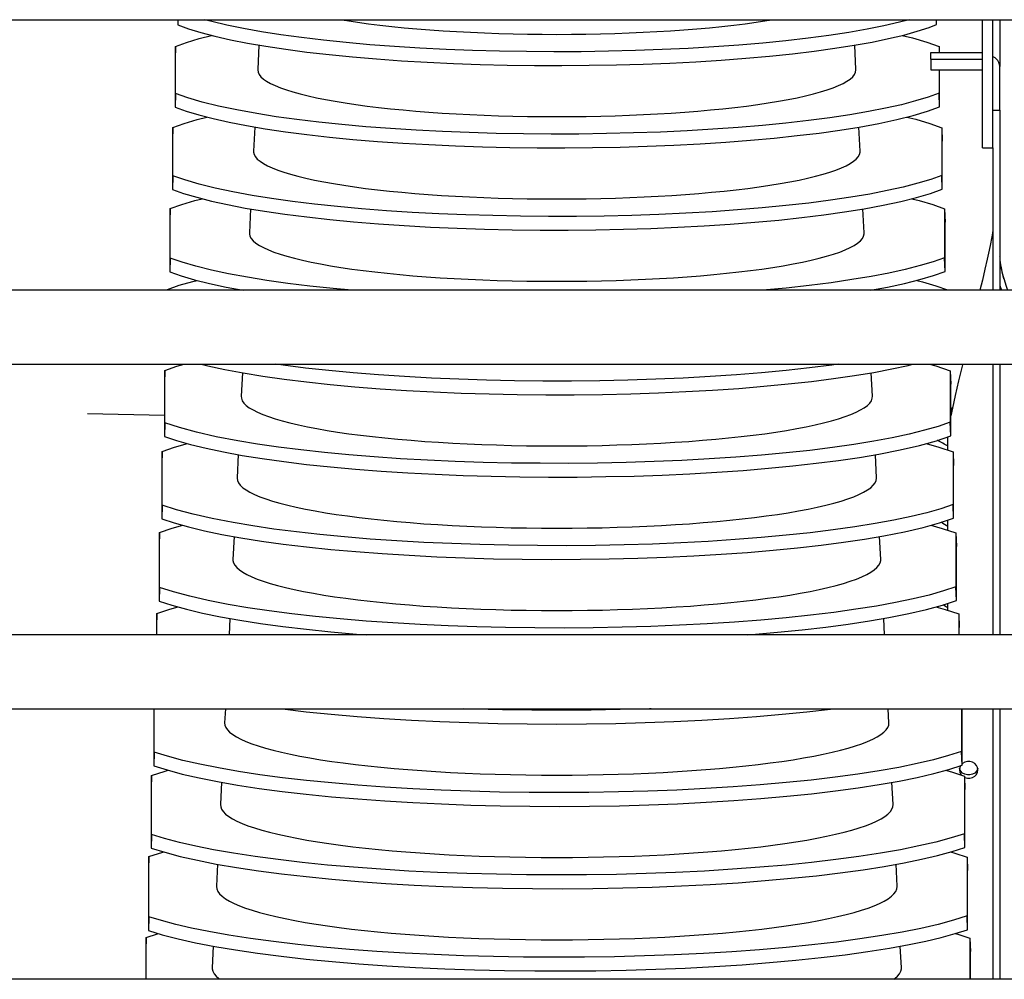
# Model space of a CAD drawing. Extents: x -7504 to 2833, y -8035 to 2280.
# Drawn here: x -165 to -22, y -2423 to -2284 of the extents above; entities that cross this region are included whole.
import ezdxf

# ---------------------------------------------------------------- set-up
doc = ezdxf.new("R2010")
doc.units = 0
doc.header["$MEASUREMENT"] = 0
doc.layers.get('0').update_dxf_attribs({"linetype": 'CONTINUOUS'})

msp = doc.modelspace()

# ---------------------------------------------------------------- linework, layer by layer
at = {"color": 7, "linetype": 'Continuous'}
for p, q in [((-729.24806, -2283.5803), (141.64886, -2283.5803)), ((-142.32922, -2283.5803), (-142.32922, -2284.31731)), ((-142.30535, -2283.5803), (-142.32922, -2284.31731)), ((-32.21797, -2284.28351), (-32.24203, -2283.5803)), ((-32.21797, -2284.28351), (-32.21797, -2283.5803)), ((-25.57424, -2296.63488), (-25.57424, -2283.5803)), ((-24.07424, -2296.63488), (-24.07424, -2283.5803)), ((-23.07424, -2283.5803), (-23.07424, -2290.35071)), ((-142.65181, -2287.45365), (-142.71632, -2289.41286)), ((-142.65181, -2294.27502), (-142.65181, -2287.45365)), ((-130.54594, -2287.26932), (-130.72504, -2290.81062)), ((-43.93327, -2290.81062), (-44.11179, -2287.28075)), ((-33.07425, -2288.32841), (-25.57424, -2288.32841)), ((-33.07425, -2289.31643), (-33.07425, -2288.32841)), ((-31.87747, -2287.4929), (-31.84845, -2288.32841)), ((-31.87747, -2287.4929), (-31.87747, -2288.32841)), ((-142.71632, -2289.41286), (-142.71632, -2296.26656)), ((-33.07425, -2289.31643), (-25.57424, -2289.31643)), ((-33.07425, -2289.31643), (-33.07425, -2290.86008)), ((-33.07425, -2290.86008), (-25.57424, -2290.86008)), ((-31.87747, -2290.86008), (-31.87747, -2294.23576)), ((-31.80937, -2296.22622), (-31.80937, -2290.86008)), ((-23.07424, -2296.72654), (-23.07424, -2290.35071)), ((-142.65181, -2294.27502), (-142.71632, -2296.26656)), ((-31.80937, -2296.22622), (-31.87747, -2294.23576)), ((-25.57424, -2302.15753), (-25.57424, -2296.63488)), ((-24.07424, -2302.15753), (-24.07424, -2296.63488)), ((-24.07424, -2296.72654), (-23.07424, -2296.72654)), ((-23.07424, -2296.72654), (-23.07424, -2322.85202)), ((-143.0389, -2299.20894), (-143.10342, -2301.16816)), ((-143.0389, -2306.22427), (-143.0389, -2299.20894)), ((-131.1471, -2299.1557), (-131.32445, -2302.66215)), ((-43.33386, -2302.66215), (-43.51055, -2299.16864)), ((-31.46887, -2299.25474), (-31.40077, -2301.21505)), ((-31.46887, -2299.25474), (-31.46887, -2306.17847)), ((-143.10342, -2301.16816), (-143.10342, -2308.21581)), ((-31.40077, -2308.16892), (-31.40077, -2301.21505)), ((-25.57424, -2302.15753), (-24.07424, -2302.15753)), ((-24.07424, -2302.15753), (-24.07424, -2322.85202)), ((-143.0389, -2306.22427), (-143.10342, -2308.21581)), ((-31.40077, -2308.16892), (-31.46887, -2306.17847)), ((-143.426, -2310.96424), (-143.49052, -2312.92346)), ((-143.426, -2318.17352), (-143.426, -2310.96424)), ((-131.74837, -2311.04402), (-131.92385, -2314.51369)), ((-42.73446, -2314.51369), (-42.9094, -2311.05484)), ((-31.06027, -2311.01658), (-30.99217, -2312.97689)), ((-31.06027, -2311.01658), (-31.06027, -2318.12118)), ((-143.49052, -2312.92346), (-143.49052, -2320.16506)), ((-30.99217, -2320.11163), (-30.99217, -2312.97689)), ((-143.426, -2318.17352), (-143.49052, -2320.16506)), ((-30.99217, -2320.11163), (-31.06027, -2318.12118)), ((-143.8131, -2322.71954), (-143.81746, -2322.85202)), ((-143.8131, -2322.85202), (-143.8131, -2322.71954)), ((141.64886, -2322.85202), (-729.43716, -2322.85202)), ((-30.65166, -2322.77842), (-30.64911, -2322.85202)), ((-30.65166, -2322.77842), (-30.65166, -2322.85202)), ((-729.43716, -2333.58036), (141.64886, -2333.58036)), ((-24.07424, -2333.58036), (-24.07424, -2372.85208)), ((-23.07424, -2333.58036), (-23.07424, -2372.85208)), ((-144.20019, -2334.47484), (-144.26471, -2336.43406)), ((-144.20019, -2342.07202), (-144.20019, -2334.47484)), ((-132.95103, -2334.82349), (-133.12265, -2338.21675)), ((-41.53566, -2338.21675), (-41.70706, -2334.8277)), ((-30.24306, -2334.54026), (-30.17496, -2336.50057)), ((-30.24306, -2334.54026), (-30.24306, -2342.0066)), ((-144.26471, -2336.43406), (-144.26471, -2344.06356)), ((-30.17496, -2343.99705), (-30.17496, -2336.50057)), ((-155.39376, -2340.73722), (-144.26471, -2340.95382)), ((-144.20019, -2342.07202), (-144.26471, -2344.06356)), ((-30.17496, -2343.99705), (-30.24306, -2342.0066)), ((-30.57425, -2346.05556), (-30.57425, -2344.13139)), ((-144.58729, -2346.23014), (-144.65181, -2348.18936)), ((-144.58729, -2354.02127), (-144.58729, -2346.23014)), ((-133.55204, -2346.70683), (-133.72205, -2350.06829)), ((-40.93626, -2350.06829), (-41.10588, -2346.7144)), ((-29.83446, -2346.30211), (-29.76636, -2348.26241)), ((-29.83446, -2346.30211), (-29.83446, -2353.94931)), ((-144.65181, -2348.18936), (-144.65181, -2356.01282)), ((-29.76636, -2355.93976), (-29.76636, -2348.26241)), ((-144.58729, -2354.02127), (-144.65181, -2356.01282)), ((-29.76636, -2355.93976), (-29.83446, -2353.94931)), ((-30.57425, -2357.68549), (-30.57425, -2356.20849)), ((-144.97439, -2357.98544), (-145.0389, -2359.94465)), ((-144.97439, -2365.97053), (-144.97439, -2357.98544)), ((-29.42586, -2358.06395), (-29.35776, -2360.02425)), ((-29.42586, -2358.06395), (-29.42586, -2365.89202)), ((-134.15315, -2358.59211), (-134.32145, -2361.91982)), ((-40.33686, -2361.91982), (-40.50469, -2358.60132)), ((-145.0389, -2359.94465), (-145.0389, -2367.96207)), ((-29.35776, -2367.88247), (-29.35776, -2360.02425)), ((-144.97439, -2365.97053), (-145.0389, -2367.96207)), ((-29.35776, -2367.88247), (-29.42586, -2365.89202)), ((-30.57425, -2369.31827), (-30.57425, -2368.28263)), ((-145.36149, -2369.74074), (-145.426, -2371.69995)), ((-145.36149, -2372.85208), (-145.36149, -2369.74074)), ((-29.01725, -2369.82579), (-28.94915, -2371.78609)), ((-29.01725, -2369.82579), (-29.01725, -2372.85208)), ((-134.75435, -2370.47922), (-134.87436, -2372.85208)), ((-39.78395, -2372.85208), (-39.90349, -2370.48847)), ((-145.426, -2371.69995), (-145.426, -2372.85208)), ((-28.94915, -2372.85208), (-28.94915, -2371.78609)), ((141.64886, -2372.85208), (-729.43716, -2372.85208)), ((-729.43716, -2383.58043), (141.64886, -2383.58043)), ((-145.8131, -2383.58043), (-145.8131, -2391.86057)), ((-145.74858, -2389.86903), (-145.74858, -2383.58043)), ((-135.41696, -2383.58043), (-135.52026, -2385.62289)), ((-39.13805, -2385.62289), (-39.24135, -2383.58043)), ((-28.60865, -2383.58043), (-28.60865, -2389.77743)), ((-28.54055, -2391.76789), (-28.54055, -2383.58043)), ((-24.07424, -2383.58043), (-24.07424, -2422.85215)), ((-23.07424, -2383.58043), (-23.07424, -2422.85215)), ((-28.54055, -2391.76789), (-28.60865, -2389.77743)), ((-145.74858, -2389.86903), (-145.8131, -2391.86057)), ((-30.57425, -2392.6157), (-30.57425, -2392.4162)), ((-146.13568, -2393.25133), (-146.2002, -2395.21055)), ((-146.13568, -2401.81828), (-146.13568, -2393.25133)), ((-28.20005, -2393.34947), (-28.13195, -2395.30978)), ((-28.20005, -2393.34947), (-28.20005, -2401.72014)), ((-146.2002, -2395.21055), (-146.2002, -2403.80982)), ((-135.95702, -2394.25869), (-136.11966, -2397.47442)), ((-38.53865, -2397.47442), (-38.70104, -2394.26358)), ((-28.13195, -2403.71059), (-28.13195, -2395.30978)), ((-146.13568, -2401.81828), (-146.2002, -2403.80982)), ((-28.13195, -2403.71059), (-28.20005, -2401.72014)), ((-146.52278, -2405.00663), (-146.58729, -2406.96585)), ((-146.52278, -2413.76753), (-146.52278, -2405.00663)), ((-27.79145, -2405.11131), (-27.72335, -2407.07162)), ((-27.79145, -2405.11131), (-27.79145, -2413.66285)), ((-146.58729, -2406.96585), (-146.58729, -2415.75907)), ((-136.55848, -2406.1509), (-136.71906, -2409.32595)), ((-37.93925, -2409.32595), (-38.0998, -2406.15157)), ((-27.72335, -2415.6533), (-27.72335, -2407.07162)), ((-146.52278, -2413.76753), (-146.58729, -2415.75907)), ((-27.72335, -2415.6533), (-27.79145, -2413.66285)), ((-146.90987, -2416.76193), (-146.97439, -2418.72115)), ((-146.90987, -2422.85215), (-146.90987, -2416.76193)), ((-27.38284, -2416.87315), (-27.31474, -2418.83346)), ((-27.38284, -2416.87315), (-27.38284, -2422.85215)), ((-137.15975, -2418.0394), (-137.31846, -2421.17749)), ((-37.33985, -2421.17749), (-37.49854, -2418.03988)), ((-146.97439, -2418.72115), (-146.97439, -2422.85215)), ((-27.31474, -2422.85215), (-27.31474, -2418.83346)), ((141.64886, -2422.85215), (-729.37181, -2422.85215))]:
    msp.add_line(p, q, dxfattribs=at)
at = {"color": 7, "linetype": 'Continuous', "flags": 128}
for points in [[(-36.19324, -2283.5803), (-37.62312, -2283.96123), (-39.86522, -2284.47637), (-42.31625, -2284.96498), (-44.97579, -2285.4262), (-47.83836, -2285.85971), (-50.88335, -2286.26278), (-54.09017, -2286.63264), (-57.43821, -2286.96655), (-60.91916, -2287.26325), (-64.53276, -2287.52333), (-68.25376, -2287.74528), (-72.05693, -2287.92758), (-75.91702, -2288.0687), (-79.82311, -2288.1679), (-83.77662, -2288.22578), (-87.7506, -2288.24222), (-91.71813, -2288.2171), (-95.65227, -2288.15032), (-99.54501, -2288.04162), (-103.39504, -2287.89153), (-107.1768, -2287.70136), (-110.86477, -2287.4724), (-114.43338, -2287.20593), (-117.8787, -2286.90175), (-121.19624, -2286.56075), (-124.3647, -2286.18546), (-127.36276, -2285.77844), (-130.16911, -2285.34222), (-132.78232, -2284.8763), (-135.19692, -2284.38219), (-137.39818, -2283.86341), (-138.43279, -2283.5803)], [(-118.61622, -2283.5803), (-117.77836, -2283.71681), (-116.25379, -2283.94662), (-114.65843, -2284.16435), (-112.9962, -2284.36947), (-111.27115, -2284.56148), (-109.48751, -2284.73991), (-107.64965, -2284.90433), (-105.76206, -2285.05432), (-103.82936, -2285.18953), (-101.85628, -2285.30962), (-99.84765, -2285.4143), (-97.80839, -2285.50331), (-95.74348, -2285.57644), (-93.65799, -2285.6335), (-91.557, -2285.67436), (-89.44567, -2285.69892), (-87.32915, -2285.70711)], [(-87.32915, -2285.70711), (-85.21264, -2285.69892), (-83.10131, -2285.67436), (-81.00032, -2285.6335), (-78.91483, -2285.57644), (-76.84992, -2285.50331), (-74.81066, -2285.4143), (-72.80203, -2285.30962), (-70.82895, -2285.18953), (-68.89625, -2285.05432), (-67.00866, -2284.90433), (-65.1708, -2284.73991), (-63.38716, -2284.56148), (-61.66211, -2284.36947), (-59.99988, -2284.16435), (-58.40452, -2283.94662), (-56.87995, -2283.71681), (-56.04209, -2283.5803)], [(-142.32922, -2284.31731), (-140.77446, -2284.88993), (-138.97016, -2285.44674), (-136.93003, -2285.98408), (-134.66777, -2286.49833), (-132.19706, -2286.98583), (-129.51837, -2287.44574), (-126.63718, -2287.87774), (-123.57423, -2288.27909), (-120.35025, -2288.64706), (-116.98595, -2288.97891), (-113.48986, -2289.27336), (-109.86207, -2289.53103), (-106.12792, -2289.75041), (-102.31275, -2289.93002), (-98.44188, -2290.06834), (-94.52641, -2290.16463), (-90.56478, -2290.21949), (-86.58397, -2290.23283), (-82.61096, -2290.20456), (-78.67273, -2290.13459), (-74.7773, -2290.02265), (-70.92599, -2289.86931), (-67.14433, -2289.67586), (-63.45786, -2289.44364), (-59.89212, -2289.17396), (-56.45096, -2288.86659), (-53.13895, -2288.52243), (-49.97736, -2288.14406), (-46.98745, -2287.73403), (-44.19047, -2287.29491), (-41.58775, -2286.82617), (-39.18485, -2286.32936), (-36.99643, -2285.808), (-35.03713, -2285.26561), (-33.3216, -2284.70571), (-32.21797, -2284.28351)], [(-142.65181, -2287.45365), (-141.06183, -2286.87764), (-139.22085, -2286.31781), (-137.42987, -2285.85243)], [(-37.2056, -2285.85783), (-35.71209, -2286.2338), (-33.63976, -2286.85342), (-31.87747, -2287.4929)], [(-23.07424, -2290.35071), (-23.10306, -2290.06159), (-23.18842, -2289.78357), (-23.32703, -2289.52735), (-23.51358, -2289.30277), (-23.74088, -2289.11846), (-24.00021, -2288.9815), (-24.07424, -2288.95345)], [(-130.72504, -2290.81062), (-130.7264, -2290.86433), (-130.67413, -2291.19744), (-130.51743, -2291.52975), (-130.25669, -2291.86046), (-129.89254, -2292.18877), (-129.42584, -2292.51388), (-128.85773, -2292.83502), (-128.18958, -2293.15142), (-127.42298, -2293.4623), (-126.5598, -2293.76693), (-125.60211, -2294.06456), (-124.55222, -2294.35449), (-123.41265, -2294.636), (-122.18615, -2294.90843), (-120.87568, -2295.17112), (-119.48439, -2295.42343), (-118.01564, -2295.66476), (-116.47297, -2295.89452), (-114.86008, -2296.11216), (-113.18087, -2296.31717), (-111.43937, -2296.50903), (-109.6398, -2296.6873), (-107.78648, -2296.85154), (-105.88387, -2297.00136), (-103.93656, -2297.13639), (-101.94925, -2297.25631), (-99.92671, -2297.36083), (-97.87383, -2297.4497), (-95.79554, -2297.52271), (-93.69685, -2297.57968), (-91.58283, -2297.62047), (-89.45856, -2297.64498), (-87.32915, -2297.65316)], [(-87.32915, -2297.65316), (-85.19975, -2297.64498), (-83.07548, -2297.62047), (-80.96146, -2297.57968), (-78.86277, -2297.52271), (-76.78448, -2297.4497), (-74.7316, -2297.36083), (-72.70906, -2297.25631), (-70.72175, -2297.13639), (-68.77444, -2297.00136), (-66.87183, -2296.85154), (-65.01851, -2296.6873), (-63.21894, -2296.50903), (-61.47744, -2296.31717), (-59.79823, -2296.11216), (-58.18534, -2295.89452), (-56.64267, -2295.66476), (-55.17392, -2295.42343), (-53.78263, -2295.17112), (-52.47216, -2294.90843), (-51.24566, -2294.636), (-50.10609, -2294.35449), (-49.0562, -2294.06456), (-48.09851, -2293.76693), (-47.23533, -2293.4623), (-46.46873, -2293.15142), (-45.80058, -2292.83502), (-45.23247, -2292.51388), (-44.76577, -2292.18877), (-44.40162, -2291.86046), (-44.14088, -2291.52975), (-43.98418, -2291.19744), (-43.93191, -2290.86433), (-43.93327, -2290.81062)], [(-31.87747, -2294.23576), (-33.45084, -2294.8129), (-35.27568, -2295.37403), (-37.33817, -2295.91549), (-39.62447, -2296.43359), (-42.12074, -2296.92468), (-44.82655, -2297.38789), (-47.73633, -2297.82291), (-50.82918, -2298.22697), (-54.08415, -2298.59731), (-57.48031, -2298.93119), (-61.00839, -2299.22725), (-64.66891, -2299.48619), (-68.43633, -2299.70649), (-72.28506, -2299.88665), (-76.18954, -2300.02517), (-80.13777, -2300.12126), (-84.13211, -2300.17557), (-88.14536, -2300.18801), (-92.15032, -2300.1585), (-96.11979, -2300.08696), (-100.0453, -2299.97313), (-103.92593, -2299.81758), (-107.73594, -2299.62163), (-111.44959, -2299.38661), (-115.04118, -2299.11387), (-118.50706, -2298.80315), (-121.84238, -2298.45538), (-125.02575, -2298.07317), (-128.03578, -2297.65909), (-130.85108, -2297.21574), (-133.75145, -2296.68754), (-136.40136, -2296.12441), (-138.78116, -2295.53132), (-140.8712, -2294.91321), (-142.65181, -2294.27502)], [(-142.71632, -2296.26656), (-141.1193, -2296.84324), (-139.27097, -2297.40367), (-137.18532, -2297.94417), (-134.87635, -2298.46109), (-132.35805, -2298.95075), (-129.63088, -2299.41231), (-126.70041, -2299.84544), (-123.58771, -2300.24741), (-120.31384, -2300.61545), (-116.89987, -2300.94683), (-113.35529, -2301.24021), (-109.6794, -2301.49629), (-105.89786, -2301.71357), (-102.03634, -2301.89057), (-98.1205, -2302.02581), (-94.16252, -2302.11851), (-90.15988, -2302.16932), (-86.13984, -2302.17819), (-82.12964, -2302.14504), (-78.15653, -2302.06982), (-74.22897, -2301.9523), (-70.3479, -2301.79302), (-66.53905, -2301.59334), (-62.82811, -2301.35463), (-59.24082, -2301.07824), (-55.78069, -2300.76392), (-52.45269, -2300.41261), (-49.27814, -2300.02693), (-46.27836, -2299.6095), (-43.47467, -2299.16292), (-40.60501, -2298.6345), (-37.98444, -2298.07174), (-35.63219, -2297.47951), (-33.56743, -2296.86271), (-31.80937, -2296.22622)], [(-143.0389, -2299.20894), (-141.40657, -2298.6289), (-139.52147, -2298.06549), (-138.11004, -2297.70453)], [(-36.52571, -2297.70448), (-35.2316, -2298.03052), (-33.20507, -2298.63319), (-31.46887, -2299.25474)], [(-131.32445, -2302.66215), (-131.32256, -2302.80041), (-131.2443, -2303.13538), (-131.06189, -2303.46936), (-130.77574, -2303.80156), (-130.38654, -2304.13118), (-129.89521, -2304.45744), (-129.30293, -2304.77958), (-128.61108, -2305.09682), (-127.82132, -2305.40842), (-126.93552, -2305.71364), (-125.95577, -2306.01174), (-124.88441, -2306.30203), (-123.72397, -2306.58381), (-122.4772, -2306.85642), (-121.14707, -2307.11922), (-119.73672, -2307.37157), (-118.24951, -2307.61288), (-116.68896, -2307.84257), (-115.05877, -2308.06011), (-113.36281, -2308.26497), (-111.6051, -2308.45668), (-109.78981, -2308.63476), (-107.92124, -2308.79882), (-106.00384, -2308.94844), (-104.04213, -2309.08328), (-102.04079, -2309.20303), (-100.00456, -2309.30738), (-97.93825, -2309.39611), (-95.84679, -2309.46899), (-93.73512, -2309.52586), (-91.60826, -2309.56657), (-89.47125, -2309.59104), (-87.32915, -2309.5992)], [(-87.32915, -2309.5992), (-85.18706, -2309.59104), (-83.05005, -2309.56657), (-80.92319, -2309.52586), (-78.81152, -2309.46899), (-76.72006, -2309.39611), (-74.65375, -2309.30738), (-72.61752, -2309.20303), (-70.61618, -2309.08328), (-68.65447, -2308.94844), (-66.73707, -2308.79882), (-64.8685, -2308.63476), (-63.05321, -2308.45668), (-61.2955, -2308.26497), (-59.59954, -2308.06011), (-57.96935, -2307.84257), (-56.4088, -2307.61288), (-54.92159, -2307.37157), (-53.51124, -2307.11922), (-52.18111, -2306.85642), (-50.93434, -2306.58381), (-49.7739, -2306.30203), (-48.70254, -2306.01174), (-47.72279, -2305.71364), (-46.83699, -2305.40842), (-46.04723, -2305.09682), (-45.35538, -2304.77958), (-44.7631, -2304.45744), (-44.27177, -2304.13118), (-43.88257, -2303.80156), (-43.59642, -2303.46936), (-43.41401, -2303.13538), (-43.33575, -2302.80041), (-43.33386, -2302.66215)], [(-31.46887, -2306.17847), (-33.08179, -2306.75985), (-34.94805, -2307.32481), (-37.05353, -2307.86966), (-39.38412, -2308.3907), (-41.9257, -2308.88424), (-44.67783, -2309.34941), (-47.63487, -2309.7859), (-50.77558, -2310.19092), (-54.0787, -2310.56172), (-57.52297, -2310.89552), (-61.09822, -2311.19094), (-64.80572, -2311.44871), (-68.61957, -2311.66736), (-72.5139, -2311.84537), (-76.46279, -2311.98126), (-80.45329, -2312.07423), (-84.48859, -2312.12496), (-88.54123, -2312.1334), (-92.58374, -2312.0995), (-96.58865, -2312.02318), (-100.54713, -2311.90422), (-104.45853, -2311.74318), (-108.29694, -2311.54143), (-112.03646, -2311.30035), (-115.65117, -2311.0213), (-119.13777, -2310.70402), (-122.49101, -2310.34947), (-125.68942, -2309.9603), (-128.71153, -2309.53914), (-131.53586, -2309.08864), (-134.34461, -2308.57194), (-136.91709, -2308.02268), (-139.2355, -2307.44532), (-141.28203, -2306.84436), (-143.0389, -2306.22427)], [(-143.10342, -2308.21581), (-141.46402, -2308.79652), (-139.57155, -2309.36053), (-137.4403, -2309.90415), (-135.08455, -2310.42371), (-132.51859, -2310.9155), (-129.74289, -2311.37867), (-126.76311, -2311.8129), (-123.60066, -2312.21543), (-120.27693, -2312.58352), (-116.81333, -2312.9144), (-113.22023, -2313.20669), (-109.49621, -2313.46115), (-105.66727, -2313.67631), (-101.75941, -2313.85069), (-97.79861, -2313.98282), (-93.79802, -2314.07192), (-89.75428, -2314.11867), (-85.69491, -2314.12305), (-81.64743, -2314.08502), (-77.63937, -2314.00455), (-73.67953, -2313.88142), (-69.76858, -2313.71619), (-65.9324, -2313.51026), (-62.19688, -2313.26504), (-58.58792, -2312.98192), (-55.10873, -2312.66063), (-51.76464, -2312.30214), (-48.57705, -2311.90913), (-45.56734, -2311.48427), (-42.75691, -2311.0302), (-39.98085, -2310.5131), (-37.43985, -2309.96399), (-35.15126, -2309.38732), (-33.13245, -2308.78749), (-31.40077, -2308.16892)], [(-143.426, -2310.96424), (-141.75121, -2310.3802), (-139.82189, -2309.81323), (-138.80275, -2309.55663)], [(-35.82272, -2309.55651), (-34.74852, -2309.82737), (-32.76868, -2310.41301), (-31.06027, -2311.01658)], [(-24.07424, -2314.12953), (-24.11984, -2314.56936), (-24.25047, -2315.31903), (-24.40672, -2316.10341), (-24.60523, -2317.04181), (-24.89042, -2318.33704), (-25.22155, -2319.79967), (-25.59103, -2321.40204), (-25.93068, -2322.85202)], [(-131.92385, -2314.51369), (-131.92194, -2314.65383), (-131.84261, -2314.99337), (-131.65771, -2315.3319), (-131.36766, -2315.66862), (-130.97316, -2316.00273), (-130.47514, -2316.33344), (-129.87479, -2316.65996), (-129.17352, -2316.98153), (-128.37299, -2317.29737), (-127.47512, -2317.60674), (-126.48203, -2317.90891), (-125.39607, -2318.20315), (-124.21982, -2318.48878), (-122.95607, -2318.7651), (-121.60781, -2319.03147), (-120.17825, -2319.28726), (-118.67078, -2319.53186), (-117.08896, -2319.76468), (-115.43656, -2319.98519), (-113.7175, -2320.19284), (-111.93584, -2320.38716), (-110.09582, -2320.56767), (-108.20179, -2320.73396), (-106.25826, -2320.88562), (-104.26984, -2321.0223), (-102.24123, -2321.14367), (-100.17725, -2321.24945), (-98.08279, -2321.33939), (-95.96284, -2321.41326), (-93.8224, -2321.4709), (-91.66656, -2321.51217), (-89.50043, -2321.53697), (-87.32915, -2321.54525)], [(-87.32915, -2321.54525), (-85.15788, -2321.53697), (-82.99175, -2321.51217), (-80.83591, -2321.4709), (-78.69547, -2321.41326), (-76.57552, -2321.33939), (-74.48106, -2321.24945), (-72.41708, -2321.14367), (-70.38847, -2321.0223), (-68.40005, -2320.88562), (-66.45652, -2320.73396), (-64.56249, -2320.56767), (-62.72247, -2320.38716), (-60.94081, -2320.19284), (-59.22175, -2319.98519), (-57.56935, -2319.76468), (-55.98753, -2319.53186), (-54.48006, -2319.28726), (-53.0505, -2319.03147), (-51.70224, -2318.7651), (-50.43849, -2318.48878), (-49.26224, -2318.20315), (-48.17628, -2317.90891), (-47.18319, -2317.60674), (-46.28532, -2317.29737), (-45.48479, -2316.98153), (-44.78352, -2316.65996), (-44.18317, -2316.33344), (-43.68515, -2316.00273), (-43.29065, -2315.66862), (-43.0006, -2315.3319), (-42.8157, -2314.99337), (-42.73637, -2314.65383), (-42.73446, -2314.51369)], [(-117.089, -2322.85202), (-119.77083, -2322.60439), (-123.14213, -2322.24303), (-126.3557, -2321.84688), (-129.39, -2321.41861), (-132.22346, -2320.96092), (-134.94107, -2320.456), (-137.43621, -2319.92075), (-139.6928, -2319.35923), (-141.69476, -2318.77547), (-143.426, -2318.17352)], [(-31.06027, -2318.12118), (-32.71285, -2318.70678), (-34.62062, -2319.27554), (-36.76918, -2319.82375), (-39.14413, -2320.3477), (-41.73109, -2320.84366), (-44.52958, -2321.31076), (-47.5339, -2321.74868), (-50.72248, -2322.15464), (-54.07373, -2322.52586), (-57.48712, -2322.85202)], [(-22.45509, -2321.17639), (-22.66072, -2320.40867), (-22.83275, -2319.57866), (-22.89869, -2319.17306), (-22.94956, -2318.79424), (-22.98598, -2318.45972), (-22.99942, -2318.31514), (-23.01025, -2318.18922), (-23.01903, -2318.08437), (-23.02642, -2318.00149), (-23.03908, -2317.90245), (-23.04662, -2317.89418)], [(-23.07424, -2318.64441), (-23.02162, -2319.05108), (-22.87089, -2319.70211), (-22.69061, -2320.36769), (-22.46156, -2321.15474), (-22.13248, -2322.23215), (-21.93666, -2322.85202)], [(-143.49052, -2320.16506), (-141.80865, -2320.74977), (-139.87194, -2321.31733), (-137.69499, -2321.86404), (-135.29239, -2322.38619), (-132.82715, -2322.85202)], [(-41.79962, -2322.85202), (-39.3541, -2322.39128), (-36.89241, -2321.85602), (-34.66776, -2321.295), (-32.69579, -2320.7122), (-30.99217, -2320.11163)], [(-143.8131, -2322.71954), (-142.09576, -2322.13153), (-140.12213, -2321.56104), (-139.50794, -2321.40874)], [(-35.11802, -2321.40855), (-34.26288, -2321.62434), (-32.33063, -2322.19289), (-30.65166, -2322.77842)], [(-23.07424, -2322.09242), (-23.00692, -2322.29047), (-22.8096, -2322.85202)], [(-144.20019, -2334.47484), (-142.44022, -2333.8829), (-141.37657, -2333.58036)], [(-138.93373, -2333.58036), (-137.94943, -2333.82382), (-135.49991, -2334.34853), (-132.83848, -2334.84446), (-129.96565, -2335.31074), (-126.88724, -2335.74705), (-123.62532, -2336.15061), (-120.20198, -2336.51868), (-116.6393, -2336.84847), (-112.94906, -2337.13851), (-109.12873, -2337.38968), (-105.20497, -2337.60053), (-101.20444, -2337.76962), (-97.15377, -2337.89549), (-93.06761, -2337.97736), (-88.94135, -2338.01596), (-84.80303, -2338.01133), (-80.68071, -2337.9635), (-76.60246, -2337.87249), (-72.5776, -2337.73812), (-68.60642, -2337.56095), (-64.71515, -2337.34247), (-60.93006, -2337.08417), (-57.27738, -2336.78754), (-53.75975, -2336.45224), (-50.38322, -2336.07933), (-47.1693, -2335.67159), (-44.13955, -2335.23178), (-41.3155, -2334.76265), (-38.72479, -2334.26905), (-36.34215, -2333.74782), (-35.67865, -2333.58036)], [(-46.52421, -2333.58036), (-47.43337, -2333.71125), (-50.66981, -2334.11811), (-54.06917, -2334.48973), (-57.60954, -2334.82331), (-61.27931, -2335.11737), (-65.08089, -2335.37278), (-68.98773, -2335.58806), (-72.97331, -2335.76174), (-77.01107, -2335.89233), (-81.08653, -2335.97905), (-85.20418, -2336.02262), (-89.33602, -2336.02303), (-93.45403, -2335.98029), (-97.5302, -2335.8944), (-101.55519, -2335.76515), (-105.52872, -2335.5931), (-109.42452, -2335.37971), (-113.21629, -2335.12644), (-116.87777, -2334.83473), (-120.40625, -2334.50426), (-123.79574, -2334.13608), (-127.0246, -2333.73291), (-128.09201, -2333.58036)], [(-33.25494, -2333.58036), (-32.34026, -2333.83333), (-30.24306, -2334.54026)], [(-28.46596, -2333.58036), (-28.48647, -2333.66724), (-29.03051, -2335.99258), (-29.52033, -2338.12032), (-29.9377, -2339.98404), (-30.17496, -2341.09304)], [(-133.12265, -2338.21675), (-133.09446, -2338.53108), (-132.96286, -2338.87403), (-132.72631, -2339.21561), (-132.38534, -2339.55501), (-131.94074, -2339.89147), (-131.39353, -2340.22421), (-130.74497, -2340.55245), (-129.99655, -2340.87546), (-129.15, -2341.19249), (-128.20726, -2341.50279), (-127.1705, -2341.80568), (-126.0421, -2342.10043), (-124.82466, -2342.38639), (-123.52098, -2342.66288), (-122.13405, -2342.92928), (-120.66708, -2343.18497), (-119.12343, -2343.42937), (-117.50664, -2343.6619), (-115.82045, -2343.88204), (-114.06873, -2344.08928), (-112.25551, -2344.28315), (-110.38495, -2344.46319), (-108.46137, -2344.62899), (-106.48918, -2344.78018), (-104.47292, -2344.9164), (-102.41723, -2345.03735), (-100.32684, -2345.14273), (-98.20656, -2345.23232), (-96.06125, -2345.3059), (-93.89586, -2345.3633), (-91.71537, -2345.4044), (-89.52479, -2345.4291), (-87.32915, -2345.43734)], [(-87.32915, -2345.43734), (-85.13352, -2345.4291), (-82.94294, -2345.4044), (-80.76245, -2345.3633), (-78.59706, -2345.3059), (-76.45175, -2345.23232), (-74.33147, -2345.14273), (-72.24108, -2345.03735), (-70.18539, -2344.9164), (-68.16913, -2344.78018), (-66.19694, -2344.62899), (-64.27336, -2344.46319), (-62.4028, -2344.28315), (-60.58958, -2344.08928), (-58.83786, -2343.88204), (-57.15167, -2343.6619), (-55.53488, -2343.42937), (-53.99123, -2343.18497), (-52.52426, -2342.92928), (-51.13733, -2342.66288), (-49.83365, -2342.38639), (-48.61621, -2342.10043), (-47.48781, -2341.80568), (-46.45105, -2341.50279), (-45.50831, -2341.19249), (-44.66176, -2340.87546), (-43.91334, -2340.55245), (-43.26478, -2340.22421), (-42.71757, -2339.89147), (-42.27297, -2339.55501), (-41.932, -2339.21561), (-41.69545, -2338.87403), (-41.56385, -2338.53108), (-41.53566, -2338.21675)], [(-30.17496, -2340.9146), (-29.96157, -2340.0531), (-29.89793, -2339.80646)], [(-30.24306, -2342.0066), (-31.97523, -2342.60055), (-33.96627, -2343.17683), (-36.20123, -2343.73168), (-38.66511, -2344.26135), (-41.34297, -2344.76205), (-44.23428, -2345.23291), (-47.3332, -2345.67361), (-50.6175, -2346.08134), (-54.06493, -2346.45332), (-57.65328, -2346.78675), (-61.37039, -2347.08011), (-65.21907, -2347.33432), (-69.17245, -2347.5479), (-73.20369, -2347.7194), (-77.28592, -2347.84733), (-81.40409, -2347.93091), (-85.56314, -2347.97089), (-89.7348, -2347.96728), (-93.89078, -2347.92012), (-98.0028, -2347.82943), (-102.06136, -2347.69501), (-106.06627, -2347.51744), (-109.99106, -2347.29821), (-113.80925, -2347.03881), (-117.49439, -2346.74075), (-121.04402, -2346.40365), (-124.45184, -2346.02861), (-127.69611, -2345.61842), (-130.7551, -2345.17584), (-133.60706, -2344.70367), (-136.74793, -2344.09874), (-139.57736, -2343.45423), (-142.06992, -2342.77652), (-144.20019, -2342.07202)], [(-144.26471, -2344.06356), (-142.49762, -2344.65616), (-140.4722, -2345.23072), (-138.20365, -2345.78349), (-135.70716, -2346.31073), (-132.99794, -2346.80868), (-130.07653, -2347.27646), (-126.94881, -2347.71374), (-123.63721, -2348.11777), (-120.16414, -2348.48577), (-116.55202, -2348.81497), (-112.81317, -2349.10386), (-108.94467, -2349.35336), (-104.97349, -2349.56203), (-100.92663, -2349.72844), (-96.83105, -2349.85116), (-92.70192, -2349.92941), (-88.53421, -2349.96393), (-84.35625, -2349.95478), (-80.19634, -2349.90203), (-76.08283, -2349.80574), (-72.02521, -2349.66573), (-68.02366, -2349.48256), (-64.10462, -2349.25779), (-60.29451, -2348.99292), (-56.61976, -2348.68951), (-53.08276, -2348.34717), (-49.68986, -2347.96702), (-46.46267, -2347.55187), (-43.42281, -2347.10455), (-40.59189, -2346.62785), (-37.49817, -2346.02194), (-34.71432, -2345.3773), (-32.26503, -2344.70023), (-30.17496, -2343.99705)], [(-144.58729, -2346.23014), (-142.7846, -2345.6343), (-140.90479, -2345.108)], [(-33.73824, -2345.10747), (-31.88809, -2345.61771), (-29.83446, -2346.30211)], [(-133.72205, -2350.06829), (-133.7235, -2350.12571), (-133.67095, -2350.47104), (-133.51343, -2350.81559), (-133.25128, -2351.15858), (-132.8851, -2351.49923), (-132.41572, -2351.83677), (-131.84421, -2352.17043), (-131.17185, -2352.49946), (-130.40018, -2352.82311), (-129.53094, -2353.14065), (-128.5661, -2353.45137), (-127.50784, -2353.75454), (-126.35856, -2354.0495), (-125.12088, -2354.33557), (-123.79758, -2354.6121), (-122.39166, -2354.87847), (-120.90632, -2355.13408), (-119.34492, -2355.37833), (-117.71099, -2355.61069), (-116.00824, -2355.83062), (-114.24052, -2356.03763), (-112.41183, -2356.23125), (-110.52633, -2356.41104), (-108.58828, -2356.57659), (-106.60206, -2356.72752), (-104.57219, -2356.8635), (-102.50326, -2356.98422), (-100.39995, -2357.08939), (-98.26704, -2357.1788), (-96.10934, -2357.25223), (-93.93176, -2357.30951), (-91.73922, -2357.35052), (-89.53669, -2357.37516), (-87.32915, -2357.38338)], [(-87.32915, -2357.38338), (-85.12162, -2357.37516), (-82.91909, -2357.35052), (-80.72655, -2357.30951), (-78.54897, -2357.25223), (-76.39127, -2357.1788), (-74.25836, -2357.08939), (-72.15505, -2356.98422), (-70.08612, -2356.8635), (-68.05625, -2356.72752), (-66.07003, -2356.57659), (-64.13198, -2356.41104), (-62.24648, -2356.23125), (-60.41779, -2356.03763), (-58.65007, -2355.83062), (-56.94732, -2355.61069), (-55.31339, -2355.37833), (-53.75199, -2355.13408), (-52.26665, -2354.87847), (-50.86073, -2354.6121), (-49.53743, -2354.33557), (-48.29975, -2354.0495), (-47.15047, -2353.75454), (-46.09221, -2353.45137), (-45.12737, -2353.14065), (-44.25813, -2352.82311), (-43.48646, -2352.49946), (-42.8141, -2352.17043), (-42.24259, -2351.83677), (-41.77321, -2351.49923), (-41.40703, -2351.15858), (-41.14488, -2350.81559), (-40.98736, -2350.47104), (-40.93481, -2350.12571), (-40.93626, -2350.06829)], [(-29.83446, -2353.94931), (-31.60654, -2354.54739), (-33.63933, -2355.12739), (-35.91758, -2355.68552), (-38.42601, -2356.21799), (-41.14937, -2356.72102), (-44.08712, -2357.19372), (-47.23334, -2357.63576), (-50.56546, -2358.04433), (-54.06093, -2358.41665), (-57.69719, -2358.7499), (-61.4617, -2359.04255), (-65.35752, -2359.29554), (-69.35748, -2359.50741), (-73.4344, -2359.67671), (-77.56111, -2359.80198), (-81.72216, -2359.88242), (-85.92279, -2359.9188), (-90.13443, -2359.91117), (-94.32854, -2359.85958), (-98.47656, -2359.76408), (-102.56892, -2359.62449), (-106.60543, -2359.44138), (-110.55942, -2359.21629), (-114.40423, -2358.95076), (-118.11322, -2358.64632), (-121.68416, -2358.30257), (-125.11044, -2357.92065), (-128.37024, -2357.50339), (-131.44172, -2357.05362), (-134.30306, -2356.57417), (-137.33373, -2355.98525), (-140.07318, -2355.35964), (-142.49862, -2354.70308), (-144.58729, -2354.02127)], [(-144.97439, -2357.98544), (-143.12892, -2357.38573), (-141.58538, -2356.96021)], [(-144.65181, -2356.01282), (-142.84199, -2356.6093), (-140.77211, -2357.18731), (-138.45767, -2357.74306), (-135.91418, -2358.27278), (-133.15714, -2358.77271), (-130.18715, -2359.24195), (-127.01015, -2359.68018), (-123.64891, -2360.08463), (-120.12618, -2360.45253), (-116.46472, -2360.78111), (-112.67723, -2361.06883), (-108.76053, -2361.31664), (-104.74194, -2361.52312), (-100.64874, -2361.68685), (-96.50826, -2361.80641), (-92.33604, -2361.88103), (-88.12676, -2361.91145), (-83.90901, -2361.89778), (-79.7114, -2361.84011), (-75.56251, -2361.73852), (-71.47193, -2361.59286), (-67.43984, -2361.40369), (-63.49285, -2361.1726), (-59.65756, -2360.90115), (-55.96058, -2360.59093), (-52.40411, -2360.24154), (-48.99476, -2359.85412), (-45.75422, -2359.43154), (-42.70419, -2358.97668), (-39.86636, -2358.49238), (-36.88462, -2357.90235), (-34.19266, -2357.27647), (-31.81255, -2356.62039), (-29.76636, -2355.93976)], [(-33.04318, -2356.95962), (-31.43403, -2357.40215), (-29.42586, -2358.06395)], [(-134.32145, -2361.91982), (-134.31965, -2362.0648), (-134.24101, -2362.41185), (-134.05769, -2362.75793), (-133.77011, -2363.10227), (-133.37889, -2363.4441), (-132.88493, -2363.78265), (-132.28931, -2364.11719), (-131.59336, -2364.44694), (-130.79865, -2364.77119), (-129.90693, -2365.08921), (-128.92021, -2365.40028), (-127.84069, -2365.70372), (-126.67076, -2365.99884), (-125.41305, -2366.28499), (-124.07036, -2366.56153), (-122.64569, -2366.82785), (-121.14221, -2367.08334), (-119.56328, -2367.32744), (-117.91242, -2367.5596), (-116.19333, -2367.7793), (-114.40982, -2367.98607), (-112.56588, -2368.17942), (-110.66564, -2368.35894), (-108.71332, -2368.52422), (-106.71328, -2368.67489), (-104.66999, -2368.81062), (-102.58801, -2368.93111), (-100.47197, -2369.03607), (-98.32661, -2369.12529), (-96.15672, -2369.19856), (-93.96712, -2369.25572), (-91.76271, -2369.29664), (-89.54841, -2369.32122), (-87.32915, -2369.32943)], [(-87.32915, -2369.32943), (-85.1099, -2369.32122), (-82.8956, -2369.29664), (-80.69119, -2369.25572), (-78.50159, -2369.19856), (-76.3317, -2369.12529), (-74.18634, -2369.03607), (-72.0703, -2368.93111), (-69.98832, -2368.81062), (-67.94503, -2368.67489), (-65.94499, -2368.52422), (-63.99267, -2368.35894), (-62.09243, -2368.17942), (-60.24849, -2367.98607), (-58.46498, -2367.7793), (-56.74589, -2367.5596), (-55.09503, -2367.32744), (-53.5161, -2367.08334), (-52.01262, -2366.82785), (-50.58795, -2366.56153), (-49.24526, -2366.28499), (-47.98755, -2365.99884), (-46.81762, -2365.70372), (-45.7381, -2365.40028), (-44.75138, -2365.08921), (-43.85966, -2364.77119), (-43.06495, -2364.44694), (-42.369, -2364.11719), (-41.77338, -2363.78265), (-41.27941, -2363.4441), (-40.8882, -2363.10227), (-40.60062, -2362.75793), (-40.4173, -2362.41185), (-40.33866, -2362.0648), (-40.33686, -2361.91982)], [(-29.42586, -2365.89202), (-31.23792, -2366.4942), (-33.31253, -2367.07789), (-35.63412, -2367.63926), (-38.18714, -2368.17452), (-40.95604, -2368.67984), (-43.94023, -2369.15434), (-47.13373, -2369.59769), (-50.51364, -2370.00707), (-54.0571, -2370.3797), (-57.7412, -2370.71275), (-61.55314, -2371.00468), (-65.49615, -2371.25644), (-69.54271, -2371.46659), (-73.66536, -2371.63369), (-77.83657, -2371.75628), (-82.04068, -2371.83359), (-86.28304, -2371.86637), (-90.53484, -2371.85471), (-94.76726, -2371.79868), (-98.95146, -2371.69837), (-103.07785, -2371.55359), (-107.14617, -2371.36493), (-111.12959, -2371.13397), (-115.00123, -2370.86228), (-118.73427, -2370.55144), (-122.32666, -2370.20102), (-125.77154, -2369.8122), (-129.04698, -2369.38786), (-132.13105, -2368.93087), (-135.00182, -2368.4441), (-137.92283, -2367.87149), (-140.57216, -2367.26495), (-142.92946, -2366.62959), (-144.97439, -2365.97053)], [(-145.0389, -2367.96207), (-143.1863, -2368.56241), (-141.0719, -2369.14383), (-138.71153, -2369.70252), (-136.121, -2370.23469), (-133.31614, -2370.73656), (-130.29758, -2371.20722), (-127.07133, -2371.64636), (-123.66051, -2372.0512), (-120.08819, -2372.41897), (-116.37749, -2372.74689), (-114.96923, -2372.85208)], [(-59.61925, -2372.85208), (-59.01922, -2372.80887), (-55.29986, -2372.49182), (-51.72381, -2372.13535), (-48.29792, -2371.74064), (-45.04395, -2371.31062), (-41.9837, -2370.84819), (-39.13894, -2370.35626), (-36.26844, -2369.78243), (-33.66829, -2369.1755), (-31.35817, -2368.5405), (-29.35776, -2367.88247)], [(-145.36149, -2369.74074), (-143.47318, -2369.1372), (-142.27711, -2368.81242)], [(-32.34503, -2368.81176), (-30.9781, -2369.18663), (-29.01725, -2369.82579)], [(-127.36957, -2383.58043), (-127.13242, -2383.61228), (-123.67208, -2384.01748), (-120.05027, -2384.38509), (-116.29043, -2384.71233), (-112.40559, -2384.99767), (-108.39247, -2385.24206), (-104.27902, -2385.44412), (-100.09319, -2385.60245), (-95.86293, -2385.71565), (-91.60407, -2385.783), (-87.31121, -2385.80522), (-83.01348, -2385.78249), (-78.74002, -2385.71494), (-74.51996, -2385.60275), (-70.36288, -2385.44575), (-66.26913, -2385.24453), (-62.26567, -2385.00076), (-58.3795, -2384.71609), (-54.63758, -2384.39219), (-51.04187, -2384.02863), (-47.59934, -2383.62661), (-47.25442, -2383.58043)], [(-73.64598, -2383.58043), (-73.89646, -2383.59034), (-78.11221, -2383.71025), (-82.35955, -2383.78442), (-86.64385, -2383.8136), (-90.93599, -2383.7979), (-95.20689, -2383.73743), (-99.42745, -2383.6323), (-100.86666, -2383.58043)], [(-135.52026, -2385.62289), (-135.49241, -2385.94564), (-135.362, -2386.29589), (-135.12757, -2386.64482), (-134.78961, -2386.99166), (-134.34887, -2387.33567), (-133.80629, -2387.6761), (-133.16305, -2388.01221), (-132.42055, -2388.34327), (-131.58038, -2388.66857), (-130.64438, -2388.98741), (-129.61457, -2389.29908), (-128.49318, -2389.60293), (-127.28264, -2389.89828), (-125.98556, -2390.1845), (-124.60477, -2390.46097), (-123.14324, -2390.7271), (-121.60415, -2390.9823), (-119.99083, -2391.22602), (-118.30677, -2391.45773), (-116.55561, -2391.67694), (-114.74116, -2391.88316), (-112.86735, -2392.07595), (-110.93822, -2392.2549), (-108.95796, -2392.41961), (-106.93085, -2392.56974), (-104.8613, -2392.70494), (-102.75377, -2392.82494), (-100.61284, -2392.92947), (-98.44314, -2393.0183), (-96.24936, -2393.09125), (-94.03627, -2393.14815), (-91.80865, -2393.18888), (-89.57133, -2393.21335), (-87.32915, -2393.22152)], [(-87.32915, -2393.22152), (-85.08698, -2393.21335), (-82.84966, -2393.18888), (-80.62204, -2393.14815), (-78.40895, -2393.09125), (-76.21517, -2393.0183), (-74.04547, -2392.92947), (-71.90454, -2392.82494), (-69.79701, -2392.70494), (-67.72745, -2392.56974), (-65.70035, -2392.41961), (-63.72009, -2392.2549), (-61.79096, -2392.07595), (-59.91714, -2391.88316), (-58.10269, -2391.67694), (-56.35154, -2391.45773), (-54.66748, -2391.22602), (-53.05416, -2390.9823), (-51.51507, -2390.7271), (-50.05354, -2390.46097), (-48.67275, -2390.1845), (-47.37567, -2389.89828), (-46.16513, -2389.60293), (-45.04374, -2389.29908), (-44.01392, -2388.98741), (-43.07793, -2388.66857), (-42.23776, -2388.34327), (-41.49526, -2388.01221), (-40.85202, -2387.6761), (-40.30944, -2387.33567), (-39.8687, -2386.99166), (-39.53074, -2386.64482), (-39.29631, -2386.29589), (-39.1659, -2385.94564), (-39.13805, -2385.62289)], [(-28.60865, -2389.77743), (-30.50086, -2390.38775), (-32.65925, -2390.97871), (-35.06767, -2391.54648), (-37.70996, -2392.0872), (-40.56997, -2392.59703), (-43.64703, -2393.07503), (-46.935, -2393.5209), (-50.41037, -2393.93182), (-54.04958, -2394.30498), (-57.82912, -2394.63755), (-61.7361, -2394.92801), (-65.7736, -2395.17729), (-69.91349, -2395.38398), (-74.12765, -2395.54665), (-78.38794, -2395.66389), (-82.67872, -2395.73492), (-87.00514, -2395.7605), (-91.33782, -2395.74076), (-95.6474, -2395.67585), (-99.90451, -2395.5659), (-104.09968, -2395.41072), (-108.23238, -2395.21093), (-112.27534, -2394.96817), (-116.20132, -2394.68411), (-119.98309, -2394.3604), (-123.61879, -2393.99659), (-127.10123, -2393.59389), (-130.40827, -2393.1553), (-133.51778, -2392.68378), (-136.4076, -2392.1823), (-139.11089, -2391.64316), (-141.57952, -2391.07522), (-143.79744, -2390.4825), (-145.74858, -2389.86903)], [(-26.22424, -2392.45638), (-26.27892, -2392.11701), (-26.43855, -2391.80514), (-26.69018, -2391.54602), (-27.01343, -2391.36066), (-27.38212, -2391.26406), (-27.76637, -2391.26406), (-28.13505, -2391.36066), (-28.4583, -2391.54602), (-28.54055, -2391.6152)], [(-146.13568, -2393.25133), (-144.16155, -2392.64025), (-143.69365, -2392.51686)], [(-145.8131, -2391.86057), (-143.87475, -2392.46853), (-141.67118, -2393.05665), (-139.21885, -2393.62111), (-136.53421, -2394.15807), (-133.6337, -2394.66371), (-130.51808, -2395.1371), (-127.19349, -2395.57795), (-123.68371, -2395.98347), (-120.01251, -2396.35088), (-116.20365, -2396.67741), (-112.2701, -2396.96154), (-108.20874, -2397.2042), (-104.04786, -2397.40403), (-99.81572, -2397.55964), (-95.54058, -2397.66967), (-91.23816, -2397.73337), (-86.90327, -2397.75149), (-82.56532, -2397.72421), (-78.25371, -2397.65173), (-73.99783, -2397.53422), (-69.80719, -2397.37154), (-65.6823, -2397.16427), (-61.65031, -2396.91413), (-57.73841, -2396.62282), (-53.97377, -2396.29206), (-50.35828, -2395.92138), (-46.89905, -2395.51203), (-43.61802, -2395.06703), (-40.53718, -2394.58939), (-37.67849, -2394.08213), (-35.02829, -2393.54164), (-32.61158, -2392.97313), (-30.44385, -2392.38055), (-28.54055, -2391.76789)], [(-30.93956, -2392.51606), (-30.06072, -2392.75576), (-28.20005, -2393.34947)], [(-28.70801, -2391.80246), (-28.70994, -2391.80514), (-28.86956, -2392.11701), (-28.92424, -2392.45638), (-28.86956, -2392.79575), (-28.70994, -2393.10762), (-28.59589, -2393.24378)], [(-26.24816, -2392.23064), (-26.27892, -2392.34426), (-26.43855, -2392.65613), (-26.69018, -2392.91525), (-27.01343, -2393.10061), (-27.38212, -2393.19721), (-27.76637, -2393.19721), (-28.13505, -2393.10061), (-28.4583, -2392.91525), (-28.70994, -2392.65613), (-28.86956, -2392.34426), (-28.90032, -2392.23064)], [(-28.1939, -2393.52657), (-28.13505, -2393.5521), (-27.76637, -2393.64869), (-27.38212, -2393.64869), (-27.01343, -2393.5521), (-26.69018, -2393.36674), (-26.43855, -2393.10762), (-26.27892, -2392.79575), (-26.22424, -2392.45638)], [(-136.11966, -2397.47442), (-136.09146, -2397.80119), (-135.95943, -2398.1558), (-135.72208, -2398.50906), (-135.37992, -2398.86022), (-134.9337, -2399.20851), (-134.38437, -2399.55317), (-133.73313, -2399.89346), (-132.98139, -2400.22864), (-132.13078, -2400.55799), (-131.18314, -2400.88079), (-130.14052, -2401.19634), (-129.00518, -2401.50396), (-127.77958, -2401.80299), (-126.46637, -2402.09277), (-125.0684, -2402.37268), (-123.5887, -2402.64212), (-122.03046, -2402.90049), (-120.39707, -2403.14724), (-118.69207, -2403.38184), (-116.91913, -2403.60377), (-115.08212, -2403.81256), (-113.18499, -2404.00775), (-111.23187, -2404.18892), (-109.22698, -2404.35569), (-107.17466, -2404.50768), (-105.07936, -2404.64456), (-102.94562, -2404.76605), (-100.77806, -2404.87188), (-98.58137, -2404.96182), (-96.36031, -2405.03567), (-94.11969, -2405.09328), (-91.86437, -2405.13452), (-89.59922, -2405.1593), (-87.32915, -2405.16756)], [(-87.32915, -2405.16756), (-85.05909, -2405.1593), (-82.79394, -2405.13452), (-80.53862, -2405.09328), (-78.298, -2405.03567), (-76.07694, -2404.96182), (-73.88025, -2404.87188), (-71.71269, -2404.76605), (-69.57895, -2404.64456), (-67.48365, -2404.50768), (-65.43133, -2404.35569), (-63.42644, -2404.18892), (-61.47332, -2404.00775), (-59.57619, -2403.81256), (-57.73918, -2403.60377), (-55.96624, -2403.38184), (-54.26124, -2403.14724), (-52.62785, -2402.90049), (-51.06961, -2402.64212), (-49.58991, -2402.37268), (-48.19194, -2402.09277), (-46.87873, -2401.80299), (-45.65313, -2401.50396), (-44.51779, -2401.19634), (-43.47517, -2400.88079), (-42.52753, -2400.55799), (-41.67692, -2400.22864), (-40.92518, -2399.89346), (-40.27394, -2399.55317), (-39.72461, -2399.20851), (-39.27839, -2398.86022), (-38.93623, -2398.50906), (-38.69888, -2398.1558), (-38.56685, -2397.80119), (-38.53865, -2397.47442)], [(-28.20005, -2401.72014), (-30.13241, -2402.33447), (-32.33276, -2402.92903), (-34.78463, -2403.49995), (-37.47159, -2404.04336), (-40.37717, -2404.55538), (-43.50062, -2405.03509), (-46.83578, -2405.48218), (-50.35878, -2405.89382), (-54.04576, -2406.26721), (-57.87287, -2406.59951), (-61.82744, -2406.88922), (-65.91225, -2407.13725), (-70.09886, -2407.3422), (-74.35882, -2407.50265), (-78.66369, -2407.6172), (-82.99812, -2407.68509), (-87.36686, -2407.70707), (-91.74028, -2407.6833), (-96.08874, -2407.61394), (-100.3826, -2407.49916), (-104.61256, -2407.33877), (-108.77781, -2407.13339), (-112.85091, -2406.88472), (-116.80442, -2406.59444), (-120.61088, -2406.26426), (-124.26842, -2405.89371), (-127.76981, -2405.48405), (-131.0928, -2405.0383), (-134.21514, -2404.55947), (-137.11456, -2404.05059), (-139.70978, -2403.52861), (-142.08783, -2402.9802), (-144.23452, -2402.40891), (-146.13568, -2401.81828)], [(-146.2002, -2403.80982), (-144.21891, -2404.42153), (-141.97071, -2405.01295), (-139.47237, -2405.58024), (-136.74067, -2406.11954), (-133.79236, -2406.627), (-130.62827, -2407.10171), (-127.2546, -2407.54335), (-123.69547, -2407.94916), (-119.97498, -2408.31635), (-116.11723, -2408.64214), (-112.13495, -2408.92504), (-108.02535, -2409.16597), (-103.81704, -2409.36356), (-99.53858, -2409.51645), (-95.21858, -2409.62328), (-90.87243, -2409.68334), (-86.49534, -2409.69735), (-82.11699, -2409.66553), (-77.76705, -2409.5881), (-73.4752, -2409.46528), (-69.25077, -2409.2969), (-65.09451, -2409.08357), (-61.03379, -2408.82705), (-57.09596, -2408.52909), (-53.3084, -2408.19142), (-49.67306, -2407.81361), (-46.19704, -2407.39691), (-42.90239, -2406.94439), (-39.8112, -2406.45911), (-36.94551, -2405.94414), (-34.40437, -2405.42078), (-32.0793, -2404.87174), (-29.98394, -2404.30051), (-28.13195, -2403.71059)], [(-146.52278, -2405.00663), (-144.50569, -2404.39183), (-144.40223, -2404.36493)], [(-30.2323, -2404.36822), (-29.59932, -2404.54039), (-27.79145, -2405.11131)], [(-136.71906, -2409.32595), (-136.7206, -2409.38708), (-136.6679, -2409.74392), (-136.50991, -2410.1), (-136.24696, -2410.45455), (-135.87962, -2410.80683), (-135.40867, -2411.15607), (-134.83512, -2411.50155), (-134.16018, -2411.8425), (-133.38531, -2412.17822), (-132.51215, -2412.50799), (-131.54257, -2412.83109), (-130.47863, -2413.14684), (-129.32261, -2413.45457), (-128.07698, -2413.75362), (-126.74438, -2414.04335), (-125.32767, -2414.32315), (-123.82988, -2414.59241), (-122.25418, -2414.85056), (-120.60396, -2415.09705), (-118.88272, -2415.33136), (-117.09415, -2415.55298), (-115.24206, -2415.76145), (-113.3304, -2415.95631), (-111.36326, -2416.13715), (-109.34482, -2416.30358), (-107.2794, -2416.45526), (-105.1714, -2416.59185), (-103.02533, -2416.71307), (-100.84577, -2416.81865), (-98.63735, -2416.90837), (-96.40481, -2416.98205), (-94.1529, -2417.03951), (-91.88642, -2417.08065), (-89.61022, -2417.10536), (-87.32915, -2417.11361)], [(-87.32915, -2417.11361), (-85.04809, -2417.10536), (-82.77189, -2417.08065), (-80.50541, -2417.03951), (-78.2535, -2416.98205), (-76.02096, -2416.90837), (-73.81254, -2416.81865), (-71.63298, -2416.71307), (-69.48691, -2416.59185), (-67.37891, -2416.45526), (-65.31349, -2416.30358), (-63.29505, -2416.13715), (-61.32791, -2415.95631), (-59.41625, -2415.76145), (-57.56416, -2415.55298), (-55.77559, -2415.33136), (-54.05435, -2415.09705), (-52.40413, -2414.85056), (-50.82843, -2414.59241), (-49.33064, -2414.32315), (-47.91393, -2414.04335), (-46.58133, -2413.75362), (-45.3357, -2413.45457), (-44.17968, -2413.14684), (-43.11574, -2412.83109), (-42.14616, -2412.50799), (-41.273, -2412.17822), (-40.49813, -2411.8425), (-39.82319, -2411.50155), (-39.24964, -2411.15607), (-38.77869, -2410.80683), (-38.41135, -2410.45455), (-38.1484, -2410.1), (-37.99041, -2409.74392), (-37.93771, -2409.38708), (-37.93925, -2409.32595)], [(-27.79145, -2413.66285), (-29.764, -2414.28117), (-32.00634, -2414.87929), (-34.5017, -2415.45333), (-37.23332, -2415.99939), (-40.18446, -2416.51358), (-43.35429, -2416.99497), (-46.73657, -2417.44324), (-50.30714, -2417.85558), (-54.0418, -2418.22917), (-57.91638, -2418.56117), (-61.91859, -2418.85013), (-66.05075, -2419.0969), (-70.2841, -2419.3001), (-74.5899, -2419.45833), (-78.93939, -2419.5702), (-83.31766, -2419.63496), (-87.72895, -2419.65334), (-92.14333, -2419.62553), (-96.53089, -2419.55172), (-100.86171, -2419.4321), (-105.12671, -2419.26649), (-109.32479, -2419.05551), (-113.42829, -2418.8009), (-117.40955, -2418.50439), (-121.24093, -2418.16771), (-124.92043, -2417.79042), (-128.44089, -2417.37377), (-131.77992, -2416.92083), (-134.91514, -2416.43467), (-137.8242, -2415.91835), (-140.31188, -2415.41381), (-142.59918, -2414.88508), (-144.67364, -2414.33528), (-146.52278, -2413.76753)], [(-146.90987, -2416.76193), (-145.2352, -2416.25111), (-145.09353, -2416.21321)], [(-146.58729, -2415.75907), (-144.56304, -2416.3745), (-142.27019, -2416.96918), (-139.72584, -2417.53925), (-136.94708, -2418.08085), (-133.95099, -2418.59011), (-130.73849, -2419.06609), (-127.31582, -2419.5085), (-123.70744, -2419.91456), (-119.93778, -2420.28149), (-116.03128, -2420.60652), (-112.00024, -2420.88819), (-107.84239, -2421.12737), (-103.58664, -2421.32271), (-99.26187, -2421.47287), (-94.897, -2421.57652), (-90.50694, -2421.63293), (-86.08747, -2421.64283), (-81.66855, -2421.60647), (-77.2801, -2421.52409), (-72.95209, -2421.39594), (-68.69364, -2421.22185), (-64.5058, -2421.00245), (-60.41611, -2420.73953), (-56.45215, -2420.43489), (-52.64149, -2420.09031), (-48.9862, -2419.70535), (-45.49332, -2419.28128), (-42.185, -2418.82121), (-39.08342, -2418.32827), (-36.21074, -2417.80556), (-33.77792, -2417.29962), (-31.54443, -2416.77022), (-29.52224, -2416.22042), (-27.72335, -2415.6533)], [(-29.52132, -2416.22013), (-29.15013, -2416.32073), (-27.38284, -2416.87315)], [(-137.31846, -2421.17749), (-137.31674, -2421.32902), (-137.2379, -2421.68744), (-137.0541, -2422.04491), (-136.76573, -2422.40069), (-136.37339, -2422.75403), (-136.24538, -2422.85215)], [(-38.41292, -2422.85215), (-38.28492, -2422.75403), (-37.89258, -2422.40069), (-37.60421, -2422.04491), (-37.42041, -2421.68744), (-37.34157, -2421.32902), (-37.33985, -2421.17749)]]:
    msp.add_lwpolyline(points, dxfattribs=at)
at = {"color": 7, "linetype": 'Continuous'}
for radius, start, end in [(225.65028, 60.020569, 60.4675428), (215.65027, 58.4756844, 58.7819452), (205.65026, 56.7505546, 56.9868709)]:
    msp.add_arc((-143.32923, -2540.95229), radius, start, end, dxfattribs=at)

doc.saveas('drawing.dxf')
